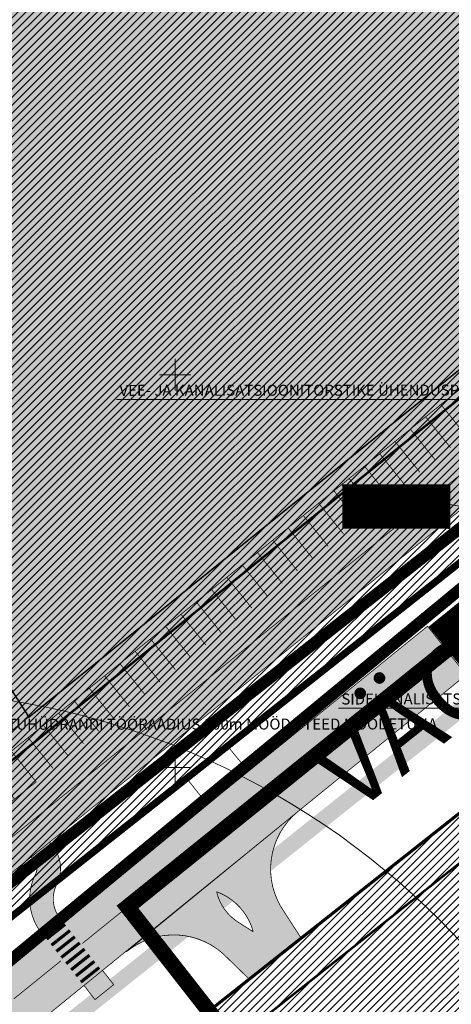
# Model space of a CAD drawing. Units: millimetres. Extents: x 544866 to 1093221, y 6580322 to 13168591.
# Drawn here: x 546480 to 546535, y 6584270 to 6584395 of the extents above; entities that cross this region are included whole.
import ezdxf
from ezdxf.enums import TextEntityAlignment as Align

# ---------------------------------------------------------------- set-up
doc = ezdxf.new("R2010")
doc.units = ezdxf.units.MM
doc.header["$LTSCALE"] = 0.5
for name, pattern in [('ACAD_ISO03W100', [30, 12, -18]), ('CENTER', [50.800000000000004, 31.75, -6.35, 6.35, -6.35]), ('DASHED2', [9.524999999999999, 6.35, -3.175])]:
    doc.linetypes.add(name, pattern=pattern)
doc.layers.add('01 sõidutee plan', color=7, linetype='Continuous', lineweight=5, true_color=0xcccccc)
doc.layers.add('OPT-kontakt-ärimaa', color=7, linetype='Continuous', lineweight=5, true_color=0xff4242)
for name, color, linetype, lineweight in [('DKAEV', 7, 'Continuous', 0), ('GTRASS', 250, 'Continuous', 0), ('HOONE', 7, 'Continuous', 0), ('Kattemärgistus', 7, 'Continuous', 0), ('MAAMUDEL', 7, 'Continuous', 0), ('OPT-asf-olol', 9, 'Continuous', 0), ('OPT-DP-ala', 129, 'CENTER', 9), ('OPT-kergliikl-olol', 41, 'Continuous', 0), ('OPT-kinnistu piir', 19, 'Continuous', 0), ('OPT-liitumised_tekst', 5, 'Continuous', 9), ('OPT_DP-naaber-kehtestatud', 7, 'Continuous', 0), ('PIIRASULA', 1, 'Continuous', 0), ('POS2', 55, 'Continuous', 15), ('VORK', 7, 'Continuous', 0)]:
    doc.layers.add(name, color=color, linetype=linetype, lineweight=lineweight)
for name, color, linetype in [('OPT-asf-uus', 253, 'Continuous'), ('OPT-hoonestalakontuur', 7, 'Continuous'), ('OPT_tehnotekstid', 7, 'Continuous'), ('Tee serv', 7, 'Continuous')]:
    doc.layers.add(name, color=color, linetype=linetype)
doc.styles.get("Standard").update_dxf_attribs({"font": 'txt.shx'})
doc.styles.add('SWISL', font='swissl.ttf', dxfattribs={"width": 0.99})
pattern_1 = [(45, (0, 0), (-0.5051394068101398, 0.5051394068101399), [])]

# ---------------------------------------------------------------- blocks, each defined once
blk = doc.blocks.new('VKORIS_1')
at = {"layer": 'VORK', "linetype": 'Continuous', "lineweight": 13}
for p, q in [((0, 2.000177558511496), (0, -2.000177558511496)), ((-2.00017755816225, 0), (2.000177558278665, 0))]:
    blk.add_line(p, q, dxfattribs=at)
blk = doc.blocks.new('topo')
at = {"layer": 'OPT-kinnistu piir', "const_width": 0.4}
for points in [[(546594.3766542254, 6584372.054343854), (546455.1, 6584262), (546437.85, 6584248.36), (546443.01, 6584240.94), (546435.33, 6584234.87), (546456.83, 6584203.96), (546437.5990160627, 6584188.791711767)], [(546453.0257115348, 6584169.114132701), (546457.28, 6584172.47), (546479.39, 6584189.91), (546523.74, 6584182.29), (546525.09, 6584190.18), (546480.74, 6584197.8), (546491.1900000001, 6584258.62), (546504.72, 6584269.310000001), (546578.08, 6584327.28), (546605.98, 6584291.97), (546612.26, 6584296.93), (546584.36, 6584332.24), (546620.3888804512, 6584360.710628173)]]:
    blk.add_lwpolyline(points, dxfattribs=at)
at = {"layer": 'OPT-kinnistu piir'}
blk.add_3dface([(546504.72, 6584269.310000001), (546532.62, 6584234.01), (546605.98, 6584291.97), (546578.08, 6584327.28)], dxfattribs=at)
at = {"layer": 'VORK', "linetype": 'Continuous', "lineweight": 13}
for p in [(546500, 6584350), (546500, 6584300)]:
    blk.add_blockref('VKORIS_1', p, dxfattribs=at)

msp = doc.modelspace()

# ---------------------------------------------------------------- hatches: boundary and pattern name
at = {"layer": '01 sõidutee plan', "ltscale": 1000}
h = msp.add_hatch(color=256, dxfattribs=at)
edge = h.paths.add_edge_path()
edge.add_arc((546561.2961478977, 6584451.5914692), 89.72419974189958, 328.1809689875936, 339.6975267666725, ccw=False)
edge.add_arc((546627.0892922864, 6584410.834457778), 12.33008863036799, 311.2024041031812, 327.9174960766993, ccw=False)
edge.add_line((546635.2113809752, 6584401.557456056), (546629.7973809753, 6584396.817456056))
edge.add_line((546629.7973809753, 6584396.817456056), (546609.9133809751, 6584380.782456055))
edge.add_line((546609.9133809751, 6584380.782456055), (546588.5391729883, 6584363.683685254))
edge.add_arc((546582.6518307647, 6584371.080682102), 9.453907172007677, 308.5166255253401, 394.5632950432013)
edge.add_line((546590.4371230651, 6584376.444037824), (546585.4915957588, 6584384.298416361))
edge.add_line((546585.4915957588, 6584384.298416361), (546584.0786957723, 6584386.435835063))
edge.add_arc((546589.3401564816, 6584388.83674855), 5.783368772927661, 135.9823348221115, 204.5281961340847, ccw=False)
edge.add_line((546585.1811879881, 6584392.855496543), (546586.8330277667, 6584394.251101485))
edge.add_line((546586.8330277667, 6584394.251101485), (546604.3816519568, 6584408.498933579))
edge.add_arc((546602.2610150432, 6584410.430418051), 2.868402549298876, 317.6726186268025, 471.5846031877442)
edge.add_line((546601.2058023585, 6584413.097674952), (546577.0716969951, 6584397.828850433))
edge.add_arc((546581.3041617584, 6584392.500759452), 6.804580184028798, 128.4625034775723, 207.121391007236)
edge.add_line((546575.2477950577, 6584389.398706282), (546578.4936226924, 6584384.225595579))
edge.add_line((546578.4936226924, 6584384.225595579), (546580.5262835626, 6584381.026443295))
edge.add_arc((546569.3577095697, 6584375.496532662), 12.46262238246084, -53.52848512977607, 26.341452386982894, ccw=False)
edge.add_line((546576.7657798064, 6584365.474683928), (546572.0484247839, 6584361.664967743))
edge.add_line((546572.0484247839, 6584361.664967743), (546473.4233353768, 6584281.906096546))
edge.add_arc((546477.9882820026, 6584280.301649837), 4.83869682242615, 160.6349000272238, 308.1695124832402)
edge.add_line((546480.9785489654, 6584276.497534903), (546532.1244156616, 6584317.98194799))
edge.add_line((546532.1244156616, 6584317.98194799), (546537.0427020254, 6584311.791186003))
edge.add_line((546537.0427020254, 6584311.791186003), (546477.0844901331, 6584263.034329008))
edge.add_arc((546482.7038849504, 6584256.682811462), 8.480529066598567, 131.5002366897826, 175.2690073255905)
edge.add_line((546474.2522497376, 6584257.382265163), (546474.2429567075, 6584256.240384746))
edge.add_line((546474.2429567075, 6584256.240384746), (546466.3154834746, 6584256.689578604))
edge.add_line((546466.3154834746, 6584256.689578604), (546466.8338989518, 6584268.472329474))
edge.add_arc((546459.0922628524, 6584269.056499008), 7.763644990607604, 355.6847443636018, 392.8203194577794)
edge.add_line((546465.6166316519, 6584273.264443317), (546409.5825782693, 6584362.540311292))
edge.add_line((546409.5825782693, 6584362.540311292), (546414.0320914083, 6584366.006394126))
edge.add_line((546414.0320914083, 6584366.006394126), (546433.5541199163, 6584381.264431273))
edge.add_line((546433.5541199163, 6584381.264431273), (546481.3932760308, 6584306.431632626))
edge.add_line((546481.3932760308, 6584306.431632626), (546472.8328447168, 6584299.518602693))
edge.add_line((546472.8328447168, 6584299.518602693), (546477.2555508829, 6584294.092675465))
edge.add_line((546477.2555508829, 6584294.092675465), (546479.5895296424, 6584295.977494595))
edge.add_arc((546483.0011317949, 6584299.270751837), 4.741790011109575, 143.8728131252797, 223.9887990979759, ccw=False)
edge.add_line((546479.1711395469, 6584302.066414886), (546568.1637622965, 6584373.932964877))
edge.add_arc((546569.4203083998, 6584372.376979048), 2.000000002321002, 75.44443183944668, 128.9228259783164, ccw=False)
edge.add_line((546569.9229460836, 6584374.31278776), (546572.3302334098, 6584373.684465133))
edge.add_arc((546557.7836521808, 6584376.563136978), 14.82868089360666, 348.8061735807864, 395.0185736810872)
edge.add_line((546569.927838605, 6584385.072456172), (546554.4331459041, 6584409.310111061))
edge.add_arc((546554.0118728962, 6584409.040798876), 0.5000000002781797, 32.59004277740292, 122.5909688579424)
edge.add_line((546553.7425539019, 6584409.46206753), (546549.9511428244, 6584407.038200938))
edge.add_line((546549.9511428244, 6584407.038200938), (546535.273628744, 6584429.997579865))
edge.add_line((546535.273628744, 6584429.997579865), (546539.0668365232, 6584432.4225951))
edge.add_arc((546538.7975175286, 6584432.843863755), 0.5000000005272683, 302.5909688804217, 392.5909687527317)
edge.add_line((546539.2187861835, 6584433.113182748), (546537.8398729331, 6584435.270078258))
edge.add_arc((546537.4186042782, 6584435.000759264), 0.5000000001783612, 32.59096884264873, 122.5909688242236)
edge.add_line((546537.1492852842, 6584435.422027919), (546533.3561259874, 6584432.99704368))
edge.add_line((546533.3561259874, 6584432.99704368), (546508.2454578611, 6584472.276538932))
edge.add_line((546508.2454578611, 6584472.276538932), (546512.0379822532, 6584474.701117272))
edge.add_arc((546511.768663259, 6584475.122385927), 0.5000000003391512, 302.5909688467028, 392.5909688713908)
edge.add_line((546512.1899319134, 6584475.391704922), (546510.8433369423, 6584477.498048194))
edge.add_arc((546510.4220682874, 6584477.2287292), 0.5000000001783612, 32.59096884264873, 122.5909688242236)
edge.add_line((546510.1527492934, 6584477.649997855), (546506.3613314213, 6584475.226126918))
edge.add_line((546506.3613314213, 6584475.226126918), (546480.506302809, 6584515.667658741))
edge.add_line((546480.506302809, 6584515.667658741), (546484.2981258371, 6584518.091788696))
edge.add_arc((546484.0288068429, 6584518.513057351), 0.5000000003391512, 302.5909688467028, 392.5909688713908)
edge.add_line((546484.4500754973, 6584518.782376345), (546483.1034805261, 6584520.888719617))
edge.add_arc((546482.6822118713, 6584520.619400623), 0.5000000001783612, 32.59096884264873, 122.5909688242236)
edge.add_line((546482.4128928772, 6584521.040669278), (546478.6214750052, 6584518.616798341))
edge.add_line((546478.6214750052, 6584518.616798341), (546464.4822278033, 6584540.733402708))
edge.add_line((546464.4822278033, 6584540.733402708), (546468.694957881, 6584543.426524557))
edge.add_arc((546476.9518633208, 6584548.691612453), 9.792733938705767, 122.139499178477, 212.5239769671689, ccw=False)
edge.add_line((546471.7423007163, 6584556.983662589), (546474.8403344331, 6584558.967579022))
edge.add_line((546474.8403344331, 6584558.967579022), (546472.0225688458, 6584563.381921045))
edge.add_line((546472.0225688458, 6584563.381921045), (546488.8538542745, 6584574.130948932))
edge.add_arc((546468.7259221611, 6584607.172920064), 38.68986310984535, 301.3482089388044, 303.5808712001203)
edge.add_line((546490.1258053953, 6584574.940164907), (546533.7494624036, 6584602.918690671))
edge.add_line((546533.7494624036, 6584602.918690671), (546536.5652691999, 6584598.494944956))
edge.add_line((546536.5652691999, 6584598.494944956), (546537.4227644989, 6584598.979933695))
edge.add_arc((546535.8808208427, 6584600.603807089), 2.239320217938876, 313.5175452160699, 386.8068259736833)
edge.add_line((546537.8794860113, 6584601.613704401), (546534.1450562087, 6584607.455242238))
edge.add_arc((550726.3246001567, 6587291.90100193), 4978.013495906367, 212.5473445015978, 212.6333081316806, ccw=False)
edge.add_line((546530.12217226, 6584613.747991078), (546523.8337722209, 6584623.584546779))
edge.add_arc((546497.3332032397, 6584606.464929111), 31.54934968305, 32.8628415792226, 55.39816051413708)
edge.add_line((546515.2491378589, 6584632.43377106), (546509.8022626531, 6584635.821675664))
edge.add_arc((546520.4046291282, 6584651.80207435), 19.17767757195349, 209.1479706143636, 236.4372896354311, ccw=False)
edge.add_line((546503.6555218397, 6584642.461264852), (546509.5512912978, 6584646.24465907))
edge.add_arc((546520.065198421, 6584651.50412908), 11.75603112381361, 206.5760208823126, 237.6037098476077)
edge.add_line((546513.7666446511, 6584641.577775863), (546519.1144204385, 6584638.070474572))
edge.add_arc((546501.237036811, 6584609.613267043), 33.6067479200543, 31.774253291548177, 57.86214479312031, ccw=False)
edge.add_line((546529.8071213425, 6584627.309701023), (546536.0610978119, 6584617.508757314))
edge.add_line((546536.0610978119, 6584617.508757314), (546630.4278303096, 6584469.949816337))
edge.add_line((546630.4278303096, 6584469.949816337), (546631.8780953203, 6584467.687004419))
edge.add_arc((546598.0480006011, 6584446.184950615), 40.08507984885758, -51.5726563254421, 32.4396120620803, ccw=False)
edge.add_line((546622.961748261, 6584414.782421991), (546598.3786068012, 6584394.578393837))
edge.add_arc((546604.9447255993, 6584387.385875856), 9.738902966465787, 132.393254607743, 195.863169769979)
edge.add_arc((546602.1121533734, 6584387.362034084), 7.047847314297949, 201.982720289547, 306.2567622615333)
edge.add_line((546606.2802842729, 6584381.678827545), (546632.726958111, 6584403.040070934))
edge.add_arc((546606.4352162303, 6584435.59103763), 41.84281448418644, 308.9281576758187, 338.7995083009873)
at = {"layer": '01 sõidutee plan'}
msp.add_hatch(color=256, dxfattribs=at).paths.add_polyline_path([(546568.1570825682, 6584373.93532879), (546479.1644598186, 6584302.068778799, 0.3645434673581718), (546479.5828499141, 6584295.979858507), (546477.2488711546, 6584294.095039378), (546472.8261649886, 6584299.520966605), (546565.8883553811, 6584374.67392143), (546451.4391790973, 6584553.701649953), (546454.1641153165, 6584556.866268001), (546478.6180664639, 6584518.614045752), (546482.4094843357, 6584521.037916689, -0.4142135623889655), (546483.1000719846, 6584520.885967028), (546484.4466669561, 6584518.779623756, -0.4142135623449826), (546484.2947172959, 6584518.089036107), (546480.5032994241, 6584515.66516517), (546506.356864025, 6584475.222697398), (546510.1493407518, 6584477.647245266, -0.4142135623895077), (546510.8399284007, 6584477.495295605), (546512.1865233722, 6584475.388952333, -0.4142135623367751), (546512.034573712, 6584474.698364683), (546508.2420493198, 6584472.273786343), (546533.352717446, 6584432.994291091), (546537.1458767426, 6584435.419275329, -0.4142135623601876), (546537.8364643914, 6584435.26732567), (546539.2153776418, 6584433.11043016, -0.4142135623186101), (546539.0634279818, 6584432.41984251), (546535.2702202026, 6584429.994827276), (546567.624563377, 6584379.384375069, 0.1888689309780384), (546570.5745543255, 6584377.239574855), (546572.622946379, 6584376.70492697), (546572.3302334098, 6584373.684465133), (546572.3297572797, 6584373.685209853), (546569.9187243239, 6584374.314511789, 0.238008401069682)])
h = msp.add_hatch(color=256, dxfattribs=at)
h.paths.add_polyline_path([(546482.6982769842, 6584279.329696099), (546483.3685786383, 6584278.507570917), (546485.7007342897, 6584280.394678218), (546485.1264973362, 6584281.098980015, -0.2690741015167441), (546484.9927601457, 6584285.214520062, 0.2708327197208143), (546484.6122332595, 6584289.754474464), (546484.0089722923, 6584290.505947695), (546481.6749837169, 6584288.621120599), (546482.1968252897, 6584287.971070298, -0.2506954535477778), (546482.3037163441, 6584286.546731533, 0.2734180915640041)])
h.paths.add_polyline_path([(546595.4671483053, 6584350.679205975, 0.4147589678091744), (546595.6361694165, 6584352.084608197), (546592.328067594, 6584356.289123365), (546589.9738137425, 6584354.429682558), (546591.419955446, 6584352.591672409, -0.414758968163859), (546591.2509343354, 6584351.186270187), (546578.5590494857, 6584341.23852876), (546579.2489056587, 6584337.967549184)])
h.paths.add_polyline_path([(546589.0359728636, 6584373.911646585, -0.200417701150839), (546590.4336576345, 6584376.542641271), (546588.5781450791, 6584379.423097191), (546581.8336745586, 6584375.107897386, -0.01275334382307234), (546581.7966836451, 6584374.468183877), (546581.792715631, 6584374.399561826), (546581.7817435572, 6584374.302425774, -0.007775960685295418), (546581.7380474223, 6584373.914139555), (546581.7002776206, 6584373.506356576), (546581.6418893433, 6584373.289603228, -0.00913216685423284), (546581.5524422529, 6584372.839530303), (546581.5462032032, 6584372.797949665), (546581.4306411651, 6584372.289747593), (546581.3472889332, 6584372.028472442, -0.01388266763919003), (546581.135297179, 6584371.363965007), (546581.6654907869, 6584371.219644671, -0.3883620921918963), (546583.2389534132, 6584368.733005999), (546583.0481550214, 6584367.110500534, 0.1903003878097581), (546584.5970100046, 6584361.26578037), (546584.9586353683, 6584360.80504638), (546587.3220389998, 6584362.660545731), (546586.9604136366, 6584363.107117347, -0.3081002638823696), (546586.7100683799, 6584366.111523254, 0.1251078373610086), (546588.4820088081, 6584370.292925046)])
h.paths.add_polyline_path([(546490.7611688083, 6584274.17424126), (546488.4034912394, 6584272.254037975), (546489.813718392, 6584270.436768614), (546492.1942403842, 6584272.344577376)])
h = msp.add_hatch(color=256, dxfattribs=at)
edge = h.paths.add_edge_path(flags=16)
edge.add_line((546509.9454149618, 6584279.084679994), (546508.0361231831, 6584280.295642448))
edge.add_arc((546511.3935142716, 6584285.589150253), 6.26843679107864, 192.9784722504001, 237.6152120166382, ccw=False)
edge.add_arc((546502.6902289025, 6584277.129706314), 7.51396345751622, 15.080669272023613, 69.79658117398992, ccw=False)
edge = h.paths.add_edge_path()
edge.add_line((546504.7292414852, 6584285.460233147), (546515.645591008, 6584294.391469616))
edge.add_arc((546521.613853497, 6584287.059607392), 9.453907171781964, 129.1461845458999, 215.1928540644082)
edge.add_line((546513.8879618752, 6584281.611033316), (546516.0484904204, 6584278.261916435))
edge.add_line((546516.0484904204, 6584278.261916435), (546509.4401225394, 6584273.03990054))
edge.add_line((546509.4401225394, 6584273.03990054), (546506.6882671085, 6584275.720586484))
edge.add_arc((546499.8174764104, 6584269.22685135), 9.453907171929234, 43.3839334532301, 129.4306029686113)
edge.add_line((546493.8128919625, 6584276.52899668), (546504.7292414852, 6584285.460233147))
at = {"layer": 'MAAMUDEL', "lineweight": -3}
h = msp.add_hatch(color=31, dxfattribs=at)
h.paths.add_polyline_path([(546463.2784354648, 6584535.190115063), (546518.8842634535, 6584448.208404921), (546417.5746749185, 6584368.737214223), (546387.8797172303, 6584416.012161877), (546421.6999210587, 6584461.870180129)])
h.paths.add_polyline_path([(546433.5541199163, 6584381.264431273), (546518.9050130049, 6584448.175947324), (546565.9131579006, 6584374.643208375), (546481.4143556843, 6584306.405671317)])
at = {"layer": 'OPT-asf-uus', "true_color": 0xa8a8a8}
h = msp.add_hatch(color=253, dxfattribs=at)
edge = h.paths.add_edge_path()
edge.add_line((546572.3939550559, 6584221.950653351), (546529.4685345318, 6584188.233955325))
edge.add_line((546529.4685345318, 6584188.233955325), (546525.2650265878, 6584188.957935619))
edge.add_line((546525.2650265878, 6584188.957935619), (546524.3062027682, 6584183.373049096))
edge.add_line((546524.3062027682, 6584183.373049096), (546540.7907277477, 6584180.522530921))
edge.add_line((546540.7907277477, 6584180.522530921), (546640.187499077, 6584258.922743004))
edge.add_line((546640.187499077, 6584258.922743004), (546611.3265, 6584296.5102))
edge.add_line((546611.3265, 6584296.5102), (546606.3817000001, 6584292.971100001))
edge.add_line((546606.3817000001, 6584292.971100001), (546609.719726245, 6584288.557462829))
edge.add_line((546609.719726245, 6584288.557462829), (546595.7620915996, 6584277.528915488))
edge.add_line((546595.7620915996, 6584277.528915488), (546613.8281380646, 6584254.632285681))
edge.add_line((546613.8281380646, 6584254.632285681), (546555.2465255453, 6584208.42544431))
at = {"layer": 'OPT-kergliikl-olol', "linetype": 'ByBlock'}
msp.add_hatch(color=256, dxfattribs=at).paths.add_polyline_path([(546474.4667696273, 6584254.850733738), (546475.1762568167, 6584254.82015555), (546475.9684260244, 6584254.98372751), (546476.4344320574, 6584255.265486754), (546476.7986779481, 6584255.650647246), (546477.0189197788, 6584256.04259963), (546477.5371258479, 6584258.206791693), (546478.2579149427, 6584260.174894983), (546479.0122122745, 6584261.63839882), (546479.7373982318, 6584262.756818511), (546480.8207320313, 6584264.103772061), (546482.3856360262, 6584265.601677333), (546484.5681413136, 6584267.345189475), (546486.6858542721, 6584269.033895941), (546490.6803389413, 6584272.21917753), (546496.322737376, 6584276.718538358), (546500.9806936041, 6584280.432885375), (546506.1429873019, 6584284.54940113), (546510.7867856033, 6584288.252458334), (546513.849853932, 6584290.695009992), (546518.8309223179, 6584294.667013073), (546521.2279502648, 6584296.578450873), (546525.2363757652, 6584299.774849158), (546528.7654826258, 6584302.589029219), (546538.1441948628, 6584310.067801047), (546547.1828653523, 6584317.275416817), (546555.1396954834, 6584323.620351551), (546563.1469709222, 6584330.005512376), (546568.1621017023, 6584334.00467749), (546569.6290980956, 6584335.174489616), (546571.2648456956, 6584334.921815003), (546572.1555494377, 6584334.631102883), (546561.8947557992, 6584326.555126582), (546547.7491852625, 6584315.168982263), (546517.4059282875, 6584290.972665144), (546500.1650286451, 6584277.224428576), (546490.6543110134, 6584269.640393018), (546484.5945657962, 6584264.808231558), (546481.7873896186, 6584262.154097097), (546479.9778597376, 6584259.115556351), (546479.1854903965, 6584256.517428294), (546478.9218431796, 6584253.772366554), (546478.7443832932, 6584249.92222325), (546477.543353402, 6584223.864857341), (546476.8889424088, 6584209.666853753), (546476.5960309746, 6584206.152300953), (546476.1582827382, 6584203.498029293), (546475.8611932882, 6584202.146446617), (546475.4958257484, 6584200.734871373), (546475.1733651669, 6584199.642373144), (546474.6852439931, 6584200.107041201), (546474.3161184038, 6584200.41794234), (546473.8794909946, 6584200.914015139), (546473.5796003704, 6584201.30896467), (546474.1970843123, 6584203.890082546), (546474.4552739739, 6584205.320822282), (546474.7844894689, 6584208.020216798), (546475.0364453011, 6584212.913121883), (546475.43210241, 6584221.497239674), (546476.092331862, 6584235.821479674), (546476.6329991446, 6584247.551716631), (546476.7360248803, 6584249.833014983), (546476.636858741, 6584250.454972083), (546476.440037575, 6584250.880077892), (546476.0092808185, 6584251.375357135), (546475.3896337129, 6584251.723198967), (546474.5783757733, 6584251.842404631), (546474.328640907, 6584251.853915351)])
at = {"layer": 'OPT-kontakt-ärimaa'}
h = msp.add_hatch(dxfattribs=at)
h.set_pattern_fill('ANSI31', color=256, scale=0.225, style=0)
h.set_pattern_definition(pattern_1)
h.paths.add_polyline_path([(546623.5156660978, 6584462.312549976), (546625.8132177455, 6584458.502101978), (546628.012186181, 6584451.492008989), (546628.3605791857, 6584443.90404496), (546627.1068103736, 6584437.43361921), (546624.1749350531, 6584430.559060216), (546618.760410273, 6584424.093148739), (546614.730696561, 6584421.189782089), (546577.8578698211, 6584390.766316173), (546583.6063835231, 6584379.083362157), (546581.4968036105, 6584361.924330737), (546552.2491988493, 6584338.870514645), (546455.080608712, 6584262.059614735), (546397.8048318645, 6584353.238483508), (546527.38, 6584454.82), (546594.1053403853, 6584508.272556412)])
h.paths.add_polyline_path([(546376.9750716302, 6584430.733305147), (546395.9988285681, 6584433.77840975), (546418.3200000001, 6584464.08), (546449.9199327274, 6584519.759881465), (546438.1344460648, 6584531.117715316), (546467.5364055675, 6584566.711789781), (546483.738811593, 6584571.159213642), (546489.7155506769, 6584578.078807117), (546479.7624844115, 6584586.515023828), (546515.5564263943, 6584628.437975619), (546521.552703321, 6584621.592896502), (546594.1053403853, 6584508.272556412), (546527.38, 6584454.82), (546397.8048318645, 6584353.238483508), (546356.3200000001, 6584419.260000001), (546367.5887508853, 6584427.906357557), (546368.3027079103, 6584428.454166962), (546375.4173733878, 6584417.923641997), (546381.5434659614, 6584421.949601727), (546375.876441736, 6584430.557449087)])
h = msp.add_hatch(dxfattribs=at)
h.set_pattern_fill('ANSI31', color=256, scale=0.225, style=0)
h.set_pattern_definition(pattern_1)
h.paths.add_polyline_path([(546504.7200000001, 6584269.310000001), (546578.08, 6584327.28), (546605.97270406, 6584291.964237601), (546532.6304165865, 6584233.99682059), (546525.09, 6584190.18), (546480.74, 6584197.8), (546491.1900000001, 6584258.62)])
at = {"layer": 'OPT_tehnotekstid', "ltscale": 0.5, "true_color": 0xffffff}
h = msp.add_hatch(dxfattribs=at)
h.set_pattern_fill('ANSI31', scale=0.01, style=0)
h.set_pattern_definition([(45, (-2880.705902509275, -5327.665919145569), (-0.02245064030267288, 0.02245064030267288), [])])
h.paths.add_polyline_path([(546534.9401543331, 6584330.468877552), (546521.3413679742, 6584330.468877552), (546521.3413679742, 6584335.971366134), (546534.9401543331, 6584335.971366134)])

# ---------------------------------------------------------------- linework, layer by layer
at = {"layer": '01 sõidutee plan', "const_width": 0.1}
for points in [[(546451.4391790973, 6584553.701649953), (546565.8883553811, 6584374.67392143), (546472.8261649886, 6584299.520966605), (546477.2488711546, 6584294.095039378), (546479.5828499141, 6584295.979858507), (546479.5828498952, 6584295.979858531), (546479.5828499141, 6584295.979858507, -0.3645434673581718), (546479.1644598186, 6584302.068778799), (546568.1570825683, 6584373.93532879, -0.2376729546421756), (546569.9162663553, 6584374.315151673), (546572.3235536815, 6584373.686829045)], [(546466.8338989518, 6584268.472329474, 0.163467648498338), (546465.6166316519, 6584273.264443317), (546409.5825782693, 6584362.540311292), (546414.0320914083, 6584366.006394126), (546433.5541199163, 6584381.264431273), (546481.3932760308, 6584306.431632626), (546472.8328447168, 6584299.518602693), (546472.8328447168, 6584299.518602693), (546477.2555508829, 6584294.092675465), (546479.5895296424, 6584295.977494595, -0.3645434673581736), (546479.1711395469, 6584302.066414886), (546568.1637622965, 6584373.932964877, -0.2376729546421742), (546569.9229460836, 6584374.31278776), (546572.3302334098, 6584373.684465133, 0.2044176136357359), (546569.927838605, 6584385.072456172), (546554.4331459041, 6584409.310111061, 0.414218296857746)], [(546577.0716969951, 6584397.828850433, 0.3573573352073627), (546575.2477950577, 6584389.398706282), (546578.4936226924, 6584384.225595579), (546580.5262835626, 6584381.026443295, -0.3633276824865412), (546576.7657798064, 6584365.474683928), (546572.0484247839, 6584361.664967743), (546473.4233353768, 6584281.906096546), (546473.4233353768, 6584281.906096546, 0.7503751897552816), (546480.9785489654, 6584276.497534903), (546532.1244156616, 6584317.98194799), (546537.0427020254, 6584311.791186003), (546477.0844901331, 6584263.034329008, 0.1933334646006894)], [(546504.7292414852, 6584285.460233147), (546515.645591008, 6584294.391469616, 0.3941457256728348), (546513.8879618752, 6584281.611033316), (546516.0484904204, 6584278.261916435), (546509.4401225394, 6584273.03990054), (546506.6882671085, 6584275.720586484, 0.3941457256728348), (546493.8128919625, 6584276.52899668), (546504.7292414863, 6584285.460233148)], [(546485.7198243652, 6584280.371264234), (546485.1264973362, 6584281.098980015, -0.2690741015167441), (546484.9927601457, 6584285.214520062, 0.2708327197208144), (546484.6122332595, 6584289.754474464), (546484.0089722924, 6584290.505947695)]]:
    msp.add_lwpolyline(points, format="xyb", dxfattribs=at)
at = {"layer": '01 sõidutee plan', "linetype": 'ACAD_ISO03W100', "ltscale": 0.2, "const_width": 0.1}
msp.add_lwpolyline([(546569.844301756, 6584364.391527092), (546471.2192123489, 6584284.632655895)], dxfattribs=at)
at = {"layer": '01 sõidutee plan'}
msp.add_lwpolyline([(546479.5862584366, 6584295.98261112, 0.1, 0.1, 0), (546482.3272053471, 6584298.15853022, 0.1, 0.1, 0), (546479.1678683411, 6584302.071531411, 0.1, 0.1, 0), (546479.1678683411, 6584302.071531411, 0.1, 0.1, 0), (546479.1678683411, 6584302.071531411, 0.1, 0.1, 0.3645434673629945), (546479.5862584366, 6584295.98261112, 0.1, 0.1, 0), (546479.5862584177, 6584295.982611143, 0.1, 0.1, 0), (546479.5862584177, 6584295.982611143, 0, 0, 0)], format="xyseb", dxfattribs=at)
at = {"layer": '01 sõidutee plan', "const_width": 0.1}
msp.add_lwpolyline([(546509.9454149618, 6584279.084679994), (546508.0361231831, 6584280.295642448, -0.1972651503758522), (546505.2852077265, 6584284.181353763, -0.2433850507268235)], format="xyb", close=True, dxfattribs=at)
at = {"layer": 'HOONE', "color": 7, "ltscale": 0.5, "const_width": 0.2}
msp.add_lwpolyline([(546433.5541199163, 6584381.264431273), (546518.9050130049, 6584448.175947324), (546565.9131579006, 6584374.643208375), (546481.4143556843, 6584306.405671317), (546433.5541199163, 6584381.264431273)], dxfattribs=at)
msp.add_lwpolyline([(546433.5541199163, 6584381.264431273), (546518.9050130049, 6584448.175947324), (546565.9131579006, 6584374.643208375), (546481.4143556843, 6584306.405671317), (546433.5541199163, 6584381.264431273)], dxfattribs=at)
at = {"layer": 'Kattemärgistus', "color": 7, "linetype": 'ACAD_ISO03W100', "ltscale": 0.2, "const_width": 0.1}
msp.add_lwpolyline([(546494.2128188874, 6584282.451126466), (546580.0788296664, 6584351.918602278)], dxfattribs=at)
at = {"layer": 'Kattemärgistus'}
for points, const_width in [([(546536.9880383065, 6584342.28703559), (546533.846673052, 6584346.177000158)], 0.1), ([(546535.0430560227, 6584340.716352963), (546531.9016907682, 6584344.60631753)], 0.1), ([(546533.098073739, 6584339.145670336), (546529.9567084844, 6584343.035634903)], 0.1), ([(546531.1530914552, 6584337.574987709), (546528.0117262007, 6584341.464952276)], 0.1), ([(546529.2081091715, 6584336.004305081), (546526.066743917, 6584339.894269649)], 0.1), ([(546527.2631268877, 6584334.433622454), (546524.1217616332, 6584338.323587022)], 0.1), ([(546525.318144604, 6584332.862939827), (546522.1767793495, 6584336.752904395)], 0.1), ([(546523.3731623202, 6584331.2922572), (546520.2317970657, 6584335.182221767)], 0.1), ([(546521.4281800365, 6584329.721574573), (546518.286814782, 6584333.61153914)], 0.1), ([(546519.4831977527, 6584328.150891946), (546516.3418324982, 6584332.040856513)], 0.1), ([(546517.538215469, 6584326.580209319), (546514.3968502145, 6584330.470173886)], 0.1), ([(546515.5932331862, 6584325.00952669), (546512.4518679316, 6584328.899491258)], 0.1), ([(546513.6482509024, 6584323.438844063), (546510.5068856479, 6584327.328808631)], 0.1), ([(546511.7032686187, 6584321.868161436), (546508.5619033641, 6584325.758126004)], 0.1), ([(546509.7582863349, 6584320.297478809), (546506.6169210804, 6584324.187443377)], 0.1), ([(546507.8133040512, 6584318.726796182), (546504.6719387966, 6584322.616760749)], 0.1), ([(546505.8683217674, 6584317.156113555), (546502.7269565129, 6584321.046078122)], 0.1), ([(546503.9233394837, 6584315.585430928), (546500.7819742291, 6584319.475395495)], 0.1), ([(546501.9783571999, 6584314.0147483), (546498.8369919454, 6584317.904712868)], 0.1), ([(546500.0333749162, 6584312.444065673), (546496.8920096616, 6584316.334030241)], 0.1), ([(546498.0883926324, 6584310.873383046), (546494.9470273779, 6584314.763347614)], 0.1), ([(546496.1434103487, 6584309.302700419), (546493.0020450942, 6584313.192664986)], 0.1), ([(546494.1984280649, 6584307.732017792), (546491.0570628104, 6584311.621982359)], 0.1), ([(546492.2534457812, 6584306.161335165), (546489.1120805267, 6584310.051299732)], 0.1), ([(546490.3084634974, 6584304.590652538), (546487.1670982429, 6584308.480617105)], 0.1), ([(546488.3634812137, 6584303.01996991), (546485.2221159592, 6584306.909934478)], 0.1), ([(546486.4184989299, 6584301.449287283), (546483.2771336754, 6584305.339251851)], 0.1), ([(546484.4735166462, 6584299.878604656), (546481.3321513917, 6584303.768569224)], 0.1), ([(546482.3340361341, 6584298.150853766), (546479.1926708795, 6584302.040818334)], 0.1), ([(546486.0097327186, 6584280.015425337), (546483.6589488862, 6584278.151607918)], 0.4), ([(546486.6310051922, 6584279.231830726), (546484.2802213598, 6584277.368013307)], 0.4), ([(546487.2522776648, 6584278.448236115), (546484.9014938334, 6584276.584418695)], 0.4), ([(546487.8735501384, 6584277.664641504), (546485.5227663061, 6584275.800824085)], 0.4), ([(546488.494822612, 6584276.881046894), (546486.1440387797, 6584275.017229475)], 0.4), ([(546489.1160950847, 6584276.097452283), (546486.7653112533, 6584274.233634864)], 0.4), ([(546489.7373675583, 6584275.313857673), (546487.3865837259, 6584273.450040253)], 0.4), ([(546490.3586400315, 6584274.530263062), (546488.0078561992, 6584272.666445642)], 0.4)]:
    msp.add_lwpolyline(points, dxfattribs=dict(at, const_width=const_width))
at = {"layer": 'Kattemärgistus', "color": 7, "ltscale": 0.1, "const_width": 0.1}
for points in [[(546488.2131388857, 6584277.597254466), (546493.951252251, 6584282.239513351)], [(546479.469134324, 6584270.523164033), (546485.4716283547, 6584275.379312643)]]:
    msp.add_lwpolyline(points, dxfattribs=at)
at = {"layer": 'OPT-asf-olol', "ltscale": 1000, "const_width": 7.5}
msp.add_lwpolyline([(546644.415016434, 6584403.820176213), (546534.6127775623, 6584314.996846427)], dxfattribs=at)
at = {"layer": 'OPT-DP-ala', "ltscale": 0.5, "const_width": 2}
msp.add_lwpolyline([(546493.951252251, 6584282.239513351), (546617.2512007171, 6584381.591579463), (546691.6680966769, 6584288.538028922), (546516.0905227652, 6584149.543815456), (546530.7787244935, 6584235.105018882), (546493.951252251, 6584282.239513351)], dxfattribs=at)
at = {"layer": 'OPT-hoonestalakontuur', "linetype": 'CENTER', "ltscale": 0.15, "const_width": 0.3}
msp.add_lwpolyline([(546425.4185867844, 6584375.050961626), (546474.4272533887, 6584296.987653162), (546567.4358908024, 6584372.261265391), (546553.995278178, 6584393.285814681), (546592.2870810421, 6584424.379005107), (546496.0470531966, 6584574.675031674), (546477.4066993785, 6584560.08820367), (546477.4066993784, 6584560.08820367), (546454.9314811624, 6584520.486300424), (546421.6999210587, 6584461.870180129), (546387.8797172303, 6584416.012161877), (546417.5506110722, 6584368.775524212), (546425.445002616, 6584375.008885248)], dxfattribs=at)
msp.add_lwpolyline([(546511.7435165481, 6584268.487135712), (546577.2591428477, 6584320.253943237), (546598.9566532001, 6584292.79376078), (546533.4386171167, 6584241.037779078)], close=True, dxfattribs=at)
at = {"layer": 'OPT-kinnistu piir'}
for points, const_width in [([(546356.3200000001, 6584419.26), (546359.66, 6584413.93), (546385.59, 6584372.67), (546409.54, 6584334.57), (546428.16, 6584304.94), (546455.14, 6584262), (546611.23, 6584385.34), (546575.25, 6584411.61), (546543.9, 6584438.100000001), (546527.39, 6584454.810000001), (546369.77, 6584429.58)], 0.9), ([(546504.7200000001, 6584269.310000001), (546578.08, 6584327.28), (546605.97270406, 6584291.964237601), (546532.6304165865, 6584233.99682059), (546525.09, 6584190.18), (546480.74, 6584197.8), (546491.1900000001, 6584258.62)], 0.4)]:
    msp.add_lwpolyline(points, close=True, dxfattribs=dict(at, const_width=const_width))
at = {"layer": 'OPT-kinnistu piir', "const_width": 0.4}
for points in [[(546664.8, 6584427.7), (546611.1900000001, 6584385.34), (546455.1, 6584262), (546437.85, 6584248.36), (546443.01, 6584240.94), (546435.33, 6584234.87), (546456.83, 6584203.96), (546413.66, 6584169.91), (546397.93, 6584157.5)], [(546360.56, 6584096.19), (546411.87, 6584136.66), (546431.52, 6584152.15), (546457.28, 6584172.47), (546479.39, 6584189.91), (546523.74, 6584182.29), (546525.09, 6584190.18), (546480.74, 6584197.8), (546491.1900000001, 6584258.62), (546504.72, 6584269.310000001), (546578.08, 6584327.28), (546605.98, 6584291.97), (546612.26, 6584296.93), (546584.36, 6584332.24), (546663.68, 6584394.92)]]:
    msp.add_lwpolyline(points, dxfattribs=at)
at = {"layer": 'OPT-liitumised_tekst', "ltscale": 15, "const_width": 0.09999999999999999, "flags": 128}
for points in [[(546566.1522942984, 6584346.565221353), (546553.3294943591, 6584346.838113114), (546492.5458527311, 6584346.838113114)], [(546590.1159943363, 6584337.526235849), (546581.5599297701, 6584307.53917464), (546520.7762881421, 6584307.53917464)], [(546546.449, 6584331.652), (546534.9714543454, 6584333.463239149), (546521.9266882566, 6584333.463239149)]]:
    msp.add_lwpolyline(points, dxfattribs=at)
at = {"layer": 'OPT_DP-naaber-kehtestatud', "color": 5, "linetype": 'DASHED2', "ltscale": 5, "const_width": 1.5}
for points in [[(546356.602455693, 6584434.550093428), (546386.8090058475, 6584454.58591427), (546424.9100267577, 6584538.925624317), (546454.1180000413, 6584564.365257982), (546530.7766420521, 6584657.443057826), (546555.9064621368, 6584617.371416141), (546574.4365310003, 6584578.821483163), (546666.6222788801, 6584430.309347053), (546456.2330493615, 6584256.613607847), (546353.3007358479, 6584420.204892954)], [(546209.5915283212, 6584146.576944859), (546243.691417167, 6584217.461485287), (546204.981112627, 6584300.951079211), (546284.9188886973, 6584373.016062901), (546388.642438133, 6584214.118635777), (546666.4253901148, 6584433.024678119), (546734.071902037, 6584320.274046878), (546222.5107816882, 6583916.325491213), (545924.2381932684, 6583990.004848645)]]:
    msp.add_lwpolyline(points, dxfattribs=at)
at = {"layer": 'OPT_tehnotekstid', "color": 5, "linetype": 'ByBlock', "lineweight": 9, "flags": 128}
msp.add_lwpolyline([(546534.9401543331, 6584330.468877552), (546521.3413679742, 6584330.468877552), (546521.3413679742, 6584335.971366134), (546534.9401543331, 6584335.971366134)], close=True, dxfattribs=at)
at = {"layer": 'PIIRASULA', "linetype": 'Continuous', "lineweight": 0, "ltscale": 2}
for centre in [(546546.5894794672, 6584331.584638487), (546463.0133902216, 6584209.806997131)]:
    msp.add_circle(centre, 100, dxfattribs=at)
at = {"layer": 'POS2', "color": 10, "ltscale": 10}
msp.add_lwpolyline([(546623.5156660978, 6584462.312549976, 0.4, 0.4, 0), (546625.8132177455, 6584458.502101978, 0.4, 0.4, 0), (546628.012186181, 6584451.492008989, 0.4, 0.4, 0), (546628.3605791857, 6584443.90404496, 0.4, 0.4, 0), (546627.1068103736, 6584437.43361921, 0.4, 0.4, 0), (546624.1749350531, 6584430.559060216, 0.4, 0.4, 0), (546618.760410273, 6584424.093148739, 0.4, 0.4, 0), (546614.730696561, 6584421.189782089, 0.4, 0.4, 0), (546577.8578698211, 6584390.766316173, 0.4, 0.4, 0), (546583.6063835231, 6584379.083362157, 0.4, 0.4, 0), (546581.4968036105, 6584361.924330737, 0.4, 0.4, 0), (546552.2491988493, 6584338.870514645, 0.4, 0.4, 0), (546552.2491988493, 6584338.870514645, 0.4, 0.4, 0), (546552.2491988493, 6584338.870514645, 0.4, 0.4, 0), (546455.080608712, 6584262.059614735, 0.4, 0.4, 0), (546397.8048318645, 6584353.238483508, 0.4, 0.4, 0), (546527.38, 6584454.82, 0.4, 0.4, 0), (546594.1053403853, 6584508.272556412, 0.4, 0.4, 0), (546623.5156661895, 6584462.312549833, 0, 0, 0)], format="xyseb", dxfattribs=at)
at = {"layer": 'Tee serv', "const_width": 0.1}
msp.add_lwpolyline([(546504.1284714502, 6584295.280940994), (546501.5495449475, 6584298.51234936), (546506.7402826041, 6584302.647000286), (546509.3141085011, 6584299.515822889)], close=True, dxfattribs=at)
msp.add_lwpolyline([(546483.3947037954, 6584278.475528404), (546482.6982769842, 6584279.329696099, -0.2734180912062926), (546482.3037163399, 6584286.546731524, 0.2506954551491357), (546482.1968252897, 6584287.971070298), (546481.6695315139, 6584288.627912327)], format="xyb", dxfattribs=at)
for points in [[(546490.7611688074, 6584274.17424126), (546492.1942403845, 6584272.344577376)], [(546488.4034912391, 6584272.254037976), (546489.813718392, 6584270.436768614)], [(546489.813718392, 6584270.436768614), (546492.1942403845, 6584272.344577376)]]:
    msp.add_lwpolyline(points, dxfattribs=at)

# ---------------------------------------------------------------- block references
at = {"layer": 'GTRASS', "linetype": 'Continuous', "lineweight": 0}
msp.add_blockref('topo', (0, 0), dxfattribs=at)

# ---------------------------------------------------------------- texts
at = {"layer": 'DKAEV', "linetype": 'Continuous', "lineweight": 0, "ltscale": 2, "insert": (546516.4554919968, 6584301.645499291), "char_height": 9.999999999999998, "attachment_point": 1, "rotation": 38.57782439345433}
msp.add_mtext_dynamic_manual_height_columns('{\\fArial Black|b0|i0|c186|p34;VÄGEVA TEE }', width=149.0935848274967, gutter_width=5.6, heights=[0], dxfattribs=at)
at = {"layer": 'OPT-liitumised_tekst', "ltscale": 15, "style": 'SWISL'}
for s, p in [('VEE- JA KANALISATSIOONITORSTIKE ÜHENDUSPUNKTID', (546492.9280811404, 6584348.007748461)), ('OLEMASOLEV', (546522.1959852483, 6584334.680611979)), ('HÜDRANT', (546522.1959852483, 6584332.393343971)), ('SIDEKANALISATSIOONI VÄLJAVÕTE OLEMASOLEVAST SIDEKAEVUST  ', (546521.1585165514, 6584308.708809987))]:
    msp.add_text(s, height=1.4, rotation=0.04174615992105843, dxfattribs=at).set_placement(p, align=Align.MIDDLE_LEFT)
at = {"layer": 'PIIRASULA', "linetype": 'Continuous', "lineweight": 0, "ltscale": 2, "style": 'SWISL'}
msp.add_text('TULETÕRJE VEEVÕTUHÜDRANDI TÖÖRAADIUS 100m MÖÖDA TEED MÕÕDETUNA', height=1.4, rotation=0.04174615992105843, dxfattribs=at).set_placement((546461.7687947174, 6584305.485559097), align=Align.MIDDLE_LEFT)

doc.saveas('drawing.dxf')
